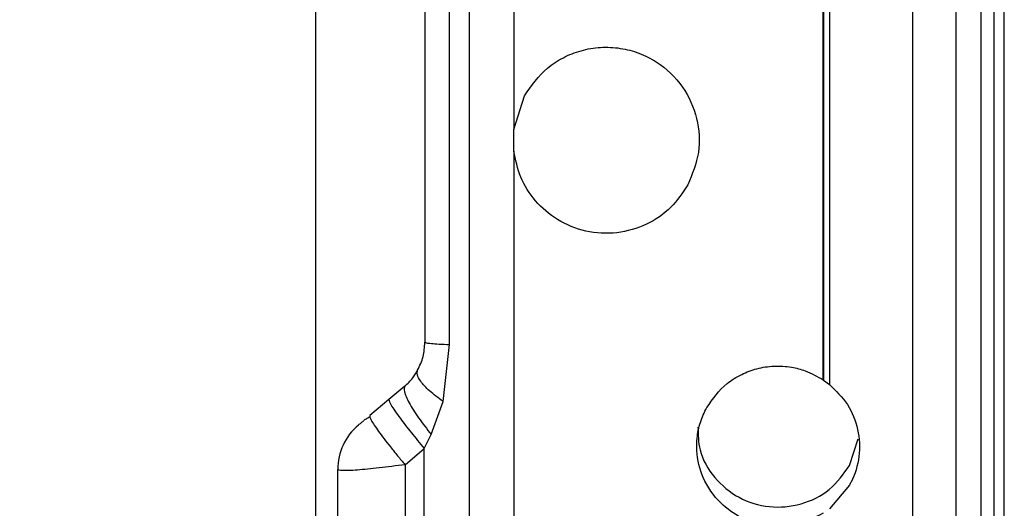
# Model space of a CAD drawing. Units: inches. Extents: x 0.4 to 10.6, y 0.4 to 8.1.
# Drawn here: x 3.6 to 3.6, y 2.9 to 3 of the extents above; entities that cross this region are included whole.
import ezdxf

# ---------------------------------------------------------------- set-up
doc = ezdxf.new("R2010")
doc.units = ezdxf.units.IN
doc.header["$MEASUREMENT"] = 0
doc.styles.add('SLDTEXTSTYLE0', font='TXT', dxfattribs={"width": 0.75})
doc.dimstyles.new('SLDDIMSTYLE0', dxfattribs={"dimtxt": 0.125, "dimasz": 0.13, "dimexe": 0, "dimexo": 0.0625, "dimgap": 0.03125, "dimtad": 0, "dimtih": 1, "dimtoh": 1, "dimdec": 1, "dimlfac": 25, "dimrnd": 1e-09, "dimzin": 12, "dimdsep": 46, "dimtxsty": 'SLDTEXTSTYLE0', "dimsah": 1, "dimcen": 0.09, "dimadec": 0, "dimazin": 3, "dimtfac": 1, "dimtdec": 1, "dimtmove": 0, "dimatfit": 0, "dimfxl": 0, "dimfrac": 2, "dimtolj": 1, "dimtzin": 12, "dimarcsym": 0})
doc.dimstyles.new('SLDDIMSTYLE1', dxfattribs={"dimtxt": 0.125, "dimasz": 0.13, "dimexe": 0, "dimexo": 0.0625, "dimgap": 0.03125, "dimtad": 0, "dimtih": 1, "dimtoh": 1, "dimdec": 1, "dimlfac": 25, "dimrnd": 1e-09, "dimzin": 12, "dimdsep": 46, "dimtxsty": 'SLDTEXTSTYLE0', "dimsah": 1, "dimcen": 0.09, "dimadec": 0, "dimazin": 3, "dimtfac": 1, "dimtdec": 1, "dimtofl": 0, "dimtmove": 0, "dimatfit": 3, "dimfxl": 0, "dimfrac": 2, "dimtolj": 1, "dimtzin": 12, "dimarcsym": 0})

# ---------------------------------------------------------------- blocks, each defined once
blk = doc.blocks.new('_D_8')
at = {"color": 7, "linetype": 'Continuous', "lineweight": 18}
for p, q in [((3.611072067860259, 4.740710733286848), (2.287286717277439, 4.740710733286848)), ((2.412286717277439, 4.740710733286848), (2.412286717277439, 3.8136302736716)), ((2.412286717277439, 2.688112308089996), (2.412286717277439, 3.615192767705268)), ((3.48162324896262, 2.688112308089996), (2.287286717277439, 2.688112308089996))]:
    blk.add_line(p, q, dxfattribs=at)
for points in [[(2.412286717277439, 4.740710733286848), (2.392286717277439, 4.610710733286848), (2.432286717277439, 4.610710733286848)], [(2.412286717277439, 2.688112308089996), (2.432286717277439, 2.818112308089996), (2.392286717277439, 2.818112308089996)]]:
    blk.add_solid(points, dxfattribs=at)
at = {"color": 7, "linetype": 'Continuous', "lineweight": 18, "insert": (2.250654767796845, 3.776326248926594), "char_height": 0.125, "attachment_point": 1, "style": 'SLDTEXTSTYLE0'}
blk.add_mtext('51.3', dxfattribs=at)
blk = doc.blocks.new('_D_9')
at = {"color": 7, "linetype": 'Continuous', "lineweight": 18}
for p, q in [((3.59518234384953, 3.717402701791414), (4.395073422472593, 3.717402701791414)), ((4.270073422472593, 3.717402701791414), (4.270073422472593, 3.301976257923882)), ((4.270073422472593, 2.688112308089996), (4.270073422472593, 3.103538751957551)), ((3.916160334248062, 2.688112308089996), (4.395073422472593, 2.688112308089996))]:
    blk.add_line(p, q, dxfattribs=at)
for points in [[(4.270073422472593, 3.717402701791414), (4.250073422472593, 3.587402701791414), (4.290073422472592, 3.587402701791414)], [(4.270073422472593, 2.688112308089996), (4.290073422472592, 2.818112308089996), (4.250073422472593, 2.818112308089996)]]:
    blk.add_solid(points, dxfattribs=at)
at = {"color": 7, "linetype": 'Continuous', "lineweight": 18, "insert": (4.108441472991999, 3.264672233178876), "char_height": 0.125, "attachment_point": 1, "style": 'SLDTEXTSTYLE0'}
blk.add_mtext('25.7', dxfattribs=at)
blk = doc.blocks.new('_D_11')
at = {"color": 7, "linetype": 'Continuous', "lineweight": 18}
for p, q in [((3.210051496327798, 3.409522386830416), (3.210051496327798, 2.16149055872733)), ((3.696977579671282, 2.535482386830154), (3.696977579671282, 2.16149055872733)), ((3.210051496327798, 2.28649055872733), (2.960051496327798, 2.28649055872733)), ((3.696977579671282, 2.28649055872733), (3.946977579671282, 2.28649055872733))]:
    blk.add_line(p, q, dxfattribs=at)
for points in [[(3.210051496327798, 2.28649055872733), (3.080051496327798, 2.30649055872733), (3.080051496327798, 2.26649055872733)], [(3.696977579671282, 2.28649055872733), (3.826977579671282, 2.26649055872733), (3.826977579671282, 2.30649055872733)]]:
    blk.add_solid(points, dxfattribs=at)
at = {"color": 7, "linetype": 'Continuous', "lineweight": 18, "insert": (3.291882588518946, 2.348405286965502), "char_height": 0.125, "attachment_point": 1, "style": 'SLDTEXTSTYLE0'}
blk.add_mtext('12.2', dxfattribs=at)

msp = doc.modelspace()

# ---------------------------------------------------------------- linework, layer by layer
at = {"color": 7, "linetype": 'Continuous', "lineweight": 25}
for p, q in [((3.616505138726381, 3.026138907169861), (3.616505138726381, 2.869283811142261)), ((3.617395060778828, 2.872160197140782), (3.617395060778828, 3.023262529275403)), ((3.611866887689217, 2.997330776435547), (3.611866887689219, 2.898091946407526)), ((3.614821239850165, 2.899107787733094), (3.614821240130264, 2.996314946408679)), ((3.606237461959766, 2.995281612647725), (3.606237461959767, 2.931184349837653)), ((3.584862206184321, 2.981205897361263), (3.584862206184321, 2.948438143134176)), ((3.580498183171325, 2.933884928548366), (3.58049817937021, 2.961537798572645)), ((3.584862206184313, 2.948438143134176), (3.585591272593531, 2.950731366600842)), ((3.584862206184313, 2.946984583281933), (3.584862206184313, 2.948438143134176)), ((3.584862206184316, 2.946984583281933), (3.584862206184316, 2.91421822355059)), ((3.580064287227463, 2.93002333214445), (3.580498183171325, 2.933884928548366)), ((3.605832683878309, 2.931480536297591), (3.605821141799151, 2.93148821835307)), ((3.605832683878309, 2.931480536297591), (3.606237461959776, 2.931184349837672)), ((3.577482944658325, 2.931070567627454), (3.576395066228924, 2.930157729238578)), ((3.576395066228244, 2.930157729238008), (3.575096644996527, 2.929068224461361)), ((3.579271826156361, 2.927782284170124), (3.580064287227463, 2.93002333214445)), ((3.57509664499646, 2.929068224461441), (3.575101480241446, 2.928968717124799)), ((3.578788326516314, 2.926851649184929), (3.579271826156361, 2.927782284170124)), ((3.607602090253657, 2.925686158764904), (3.608179672511401, 2.927497305247839)), ((3.577489905283518, 2.925746726035164), (3.578788326513602, 2.926851649188582)), ((3.578788326516313, 2.887954811148901), (3.578788326516313, 2.926851649184929)), ((3.577489905282444, 2.925746726702384), (3.577489905282444, 2.901577504679083)), ((3.572930375345594, 2.902347689957188), (3.572930375345594, 2.925414651474354)), ((3.607602090253673, 2.92436702713057), (3.606237461959802, 2.922753517785964))]:
    msp.add_line(p, q, dxfattribs=at)
msp.add_arc((3.57686738321961, 2.925414651474354), 0.003937007874015741, 129.9999999996789, 180, dxfattribs=at)
for points in [[(3.618088155849672, 2.872152187540374), (3.618088155849672, 2.878259909451171), (3.618088155849672, 2.890475353272766), (3.618088155849672, 2.909349053951947), (3.618088155849672, 2.928457004273112), (3.618088155849672, 2.947711363208005), (3.618088155849672, 2.966965722142897), (3.618088155849672, 2.986073672464064), (3.618088155849672, 3.004947373143247), (3.618088155849672, 3.017162816964843), (3.618088155849672, 3.023270538875641)], [(3.605825813539252, 2.995468817335887), (3.60582626372101, 2.991667148954206), (3.605827164084527, 2.984063812190844), (3.605828515895271, 2.972140345605263), (3.605829867368556, 2.959995148038747), (3.605830768406991, 2.951805958151619), (3.605831218926208, 2.947711363208055)], [(3.571439036766757, 2.903761882858839), (3.571439036766757, 2.911053175941855), (3.571439036766757, 2.925635762107888), (3.571439036766757, 2.947710900553434), (3.571439036766757, 2.969786041418141), (3.571439036766757, 2.984368634001016), (3.571439036766757, 2.991659930292453)], [(3.578835887156618, 2.961381048315456), (3.578835887156618, 2.956824486640806), (3.578835887156618, 2.947711363291505), (3.578835887156618, 2.938598239830937), (3.578835887156618, 2.934041678100653)], [(3.605831218926208, 2.947711363208591), (3.605829294865387, 2.947711363023653), (3.605825446743738, 2.947711362653776), (3.605821600560478, 2.947711362284085), (3.605819677468844, 2.947711362099239)], [(3.605831218926208, 2.947711363208055), (3.605831463054851, 2.94499679638947), (3.605831951312137, 2.939567662752301), (3.605832439569423, 2.934176244939181), (3.605832683698067, 2.931480536032621)], [(3.578835887156618, 2.934041678322651), (3.578857446892548, 2.93402638900222), (3.578900566364408, 2.933995810361358), (3.579246937681386, 2.933952702162362), (3.579768094796949, 2.93391400461491), (3.58025482037965, 2.933894620201462), (3.580498183171001, 2.933884927994738)]]:
    msp.add_open_spline(points, degree=3, dxfattribs=at)
for points, knots in [([(3.605819677764014, 2.947711362099269), (3.605819227250552, 2.95180595212741), (3.605818326223816, 2.959995130485988), (3.60581697468327, 2.972140308252987), (3.605815623142804, 2.984063750936806), (3.605814722115534, 2.991667071887015), (3.605814271601992, 2.995468731573994)], [0, 0, 0, 0, 0.2500001554831327, 0.5000002073108438, 0.7500001554831357, 0.9999999999999999, 0.9999999999999999, 0.9999999999999999, 0.9999999999999999]), ([(3.581828013140869, 2.98031819830459), (3.581828013140869, 2.97678503031504), (3.58182801314087, 2.969698451038132), (3.58182801314087, 2.958764532898921), (3.58182801314087, 2.947711814694868), (3.581828013140869, 2.93665921153094), (3.58182801314087, 2.925725313300987), (3.58182801314087, 2.918638961628903), (3.58182801314087, 2.915105907077503)], [0, 0, 0, 0, 0.1657830728654846, 0.3325160004011698, 0.5000000128193438, 0.6674954308873058, 0.8342226246133749, 1, 1, 1, 1]), ([(3.58559127259353, 2.950731366600843), (3.586058790135812, 2.951401880646105), (3.586775642162893, 2.952429990415389), (3.588199026401267, 2.953341563770678), (3.589418989426621, 2.953824740590435), (3.590734027956441, 2.954046347473437), (3.592070469570868, 2.953983626604335), (3.59335770510509, 2.953650312426563), (3.594879085600939, 2.952885601798056), (3.596394590392044, 2.951437851655603), (3.597371934933663, 2.949237465378214), (3.597540380176124, 2.946848330343013), (3.596946323629719, 2.945413352534046), (3.596647430853562, 2.944691359815266)], [0, 0, 0, 0, 0.1227693389504543, 0.1882441652571428, 0.2537896931830353, 0.3215198229283482, 0.3895475841559382, 0.4560787552191867, 0.5225477960798985, 0.6474994063283115, 0.7662649755853985, 0.8823988881941544, 1, 1, 1, 1]), ([(3.605821141725498, 2.93148821876526), (3.605820897705049, 2.934182660788818), (3.605820409664207, 2.939571544230816), (3.605819921623201, 2.944998089679555), (3.605819677602725, 2.947711362099252)], [0, 0, 0, 0, 0.5000000561448623, 1, 1, 1, 1]), ([(3.596647430853562, 2.944691359815266), (3.596291782179341, 2.944158298190721), (3.59556341503866, 2.943066589998288), (3.593865492834111, 2.94192483474167), (3.59185382207716, 2.941334461326868), (3.589727644558025, 2.941447678233718), (3.587792236905867, 2.942232357810548), (3.586277695739514, 2.943536450571004), (3.585231604296034, 2.945164096577724), (3.584984092091464, 2.946383898908205), (3.584862206184316, 2.946984583281933)], [0, 0, 0, 0, 0.1204535226416503, 0.2466883591325716, 0.3783060897778289, 0.5117009960351461, 0.6418784229193302, 0.7661307077622819, 0.8848324635626489, 1, 1, 1, 1]), ([(3.578347757270144, 2.932142922817024), (3.578489730606683, 2.932437674340791), (3.578760445256463, 2.9329997063214), (3.578811572863683, 2.933705859318009), (3.578835887156618, 2.934041678100653)], [0, 0, 0, 0, 0.5244390602948967, 1, 1, 1, 1]), ([(3.577482948114885, 2.931070567689), (3.577672060968482, 2.931249413449557), (3.577953800120339, 2.931515856750127), (3.578216216281166, 2.931906324221461), (3.578303372897524, 2.932063087205116), (3.578347755268428, 2.9321429149127)], [0, 0, 0, 0, 0.5005000841953837, 0.7456419092840433, 1, 1, 1, 1]), ([(3.580064284382917, 2.93002333435955), (3.579742635925987, 2.930264039756417), (3.579099330892027, 2.930745456626819), (3.578539708601939, 2.931367327486685), (3.57827701841115, 2.93184825509964), (3.578324176329707, 2.932044697834528), (3.578347755295988, 2.932142919231141)], [0, 0, 0, 0, 0.2797735542203127, 0.5595541713965477, 0.7797770202975974, 1, 1, 1, 1]), ([(3.597927951776108, 2.929613359805068), (3.598343242022793, 2.930198469257635), (3.598987351093846, 2.931105965421982), (3.600259967160172, 2.93188452938523), (3.601336980242297, 2.932288278894135), (3.602490963337902, 2.932463292094304), (3.603603135614835, 2.932389473790077), (3.604751860125768, 2.932098889555532), (3.605425268755304, 2.931714303091903), (3.605821141799205, 2.931488218353271)], [0, 0, 0, 0, 0.2352378723283444, 0.3648504838033085, 0.4862542986192021, 0.6133430577487344, 0.7460821794927028, 0.8507307211454204, 1, 1, 1, 1]), ([(3.577482948114885, 2.931070567689), (3.577446215079279, 2.930969074020094), (3.577372747223633, 2.930766081751886), (3.577727661655959, 2.929971146595133), (3.578367713047873, 2.928937157132955), (3.578970462927689, 2.928167234625978), (3.579271830561027, 2.927782282705535)], [0, 0, 0, 0, 0.2499939146962087, 0.4999999736929793, 0.7500060478756865, 1, 1, 1, 1]), ([(3.606237461959776, 2.931184349837661), (3.606680324448428, 2.930753602388195), (3.607566045418979, 2.92989211138641), (3.608248981483219, 2.928140324490799), (3.608340556572672, 2.926294495306257), (3.607959417536617, 2.925030963055888), (3.60763638000876, 2.924430739590711), (3.607602090253674, 2.92436702713057)], [0, 0, 0, 0, 0.2427783212507925, 0.4855544459887202, 0.7283649614189585, 0.9711665111867835, 1, 1, 1, 1]), ([(3.576395069490476, 2.930157731975299), (3.576411526016086, 2.930070045990233), (3.576444441297695, 2.929894662135828), (3.577076413461881, 2.928990715109669), (3.577896739920199, 2.927925330388773), (3.578491131548641, 2.927209545389964), (3.578788328267011, 2.926851651801755)], [0, 0, 0, 0, 0.2795875606145203, 0.5592130143362571, 0.779605836671797, 1, 1, 1, 1]), ([(3.605821875980672, 2.922454152693974), (3.605166617541616, 2.922130192903437), (3.604004525245835, 2.921555654440005), (3.602019334224413, 2.921529378202475), (3.600292527362005, 2.922045414364718), (3.598711224801852, 2.923172408018854), (3.597613077851066, 2.924757231583023), (3.597231735222254, 2.926353865078854), (3.597260812093077, 2.927623428901629), (3.597452524164855, 2.928628012695231), (3.597769471829574, 2.929284902320503), (3.597927951776108, 2.929613359805068)], [0, 0, 0, 0, 0.1494939166802994, 0.2651255115319398, 0.3984990355009231, 0.5135788920333635, 0.6598419623947475, 0.7889810060473641, 0.8487562167533014, 0.9243751907627575, 1, 1, 1, 1]), ([(3.575101418383334, 2.928968783886346), (3.575006940876131, 2.928922104548107), (3.574836070078766, 2.928837680900813), (3.574765386834558, 2.928786590773941), (3.574733785614995, 2.928763749288171)], [0, 0, 0, 0, 0.5529178107653281, 1, 1, 1, 1]), ([(3.574336723338968, 2.928430574478778), (3.574339639763585, 2.928433021649599), (3.574345612673759, 2.928438033516322), (3.574409087505703, 2.928491295224396), (3.574528620407735, 2.928591595238405), (3.574659422161079, 2.928701350941393), (3.574712096651986, 2.928745550087286)], [0, 0, 0, 0, 0.1733232977544567, 0.354970425807707, 0.740243509185746, 1, 1, 1, 1]), ([(3.597337094742502, 2.928291178990679), (3.59734712518666, 2.927771889714325), (3.597370933520249, 2.926539300994832), (3.598379563459451, 2.924798723554352), (3.600048086414146, 2.923414600244448), (3.602163130243918, 2.922768970461786), (3.60434830758056, 2.922966840595867), (3.606346591689976, 2.92394241969999), (3.60718359140295, 2.925104913341205), (3.607602090253657, 2.925686158764904)], [0, 0, 0, 0, 0.1082046000654869, 0.2568352082567888, 0.4054715894287303, 0.5541041816255254, 0.7027325527512129, 0.8513666335865269, 1, 1, 1, 1]), ([(3.577489905282418, 2.925746726702326), (3.576893257992329, 2.9256677614212), (3.575698825469443, 2.925509680254114), (3.57442137841218, 2.925389144628281), (3.573658183925475, 2.925345940646612), (3.57308673955571, 2.925338241765151), (3.572992177605183, 2.925384450876149), (3.572930375345594, 2.925414651474354)], [0, 0, 0, 0, 0.2488212109466551, 0.4981169807954041, 0.6306479872882476, 0.7586049267975875, 0.9999999999999999, 0.9999999999999999, 0.9999999999999999, 0.9999999999999999])]:
    msp.add_open_spline(points, degree=3, knots=knots, dxfattribs=at)
at = {"color": 1, "linetype": 'Continuous', "lineweight": 25}
msp.add_open_spline([(3.575101480241446, 2.928968717124799), (3.575130070364895, 2.928904193208687), (3.575187252029185, 2.928775142177607), (3.575398631856588, 2.928440351775748), (3.575692209907866, 2.9280181283858), (3.576065357569358, 2.927514707261909), (3.576500873915831, 2.926953328548927), (3.576981609941461, 2.926354487031942), (3.577320463398028, 2.925949325117034), (3.577489905283862, 2.925746726035928)], degree=3, knots=[0, 0, 0, 0, 0.1428436570636573, 0.2856943957921439, 0.428565390992145, 0.5714363861933638, 0.7142871249244367, 0.8571307819894556, 1, 1, 1, 1], dxfattribs=at)

# ---------------------------------------------------------------- dimensions: what is measured, and where the dimension line sits
at = {"color": 7, "linetype": 'Continuous', "lineweight": 18}
for base, p1, p2, picture, middle in [((2.412286717277439, 4.740710733286848), (3.53162324896262, 2.688112308089996), (3.661072067860259, 4.740710733286848), '_D_8', (2.412286717277439, 3.714411520688422)), ((4.270073422472593, 3.717402701791414), (3.866160334248062, 2.688112308089996), (3.54518234384953, 3.717402701791414), '_D_9', (4.270073422472593, 3.202757504940705))]:
    dim = msp.add_linear_dim(base=base, p1=p1, p2=p2, angle=90.0000000000002, dimstyle='SLDDIMSTYLE1', dxfattribs=at)
    dim.commit()
    dim.dimension.update_dxf_attribs({"geometry": picture, "text_midpoint": middle, "dimtype": 160})
dim = msp.add_linear_dim(base=(3.210051496327798, 2.28649055872733), p1=(3.696977579671282, 2.585482386830154), p2=(3.210051496327798, 3.459522386830415), dimstyle='SLDDIMSTYLE0', dxfattribs=at)
dim.commit()
dim.dimension.update_dxf_attribs({"geometry": '_D_11', "text_midpoint": (3.45351453799954, 2.28649055872733), "dimtype": 160})

doc.saveas('drawing.dxf')
